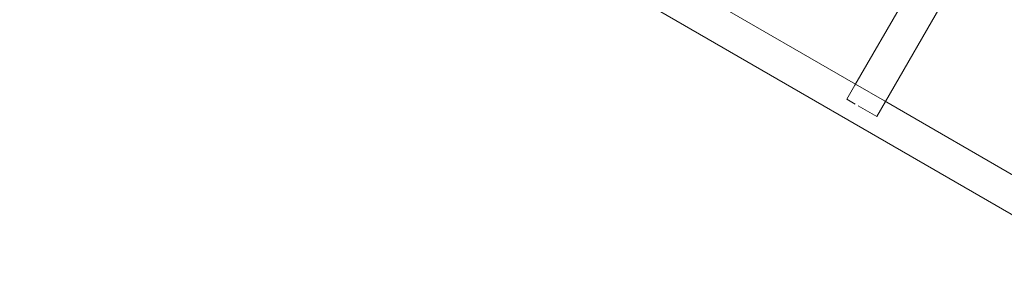
# Model space of a CAD drawing. Units: millimetres. Extents: x 0 to 19836, y -6289 to 4046.
# Drawn here: x 12236 to 12692, y 353 to 475 of the extents above; entities that cross this region are included whole.
import ezdxf

# ---------------------------------------------------------------- set-up
doc = ezdxf.new("R2010")
doc.units = ezdxf.units.MM

# ---------------------------------------------------------------- blocks, each defined once
blk = doc.blocks.new('A$C1c3f0fb2')
at = {"color": 0, "linetype": 'Continuous', "lineweight": 0}
for p, q in [((10516.34, 3731.45), (12251.86, 2729.44)), ((12123.32, 2821.56), (12172.06, 2905.99)), ((12137.42, 2813.99), (12185.67, 2897.56)), ((12123.56, 2821.99), (12056.19, 2860.89)), ((12137.01, 2814.23), (12123.56, 2821.99)), ((12119.56, 2815.06), (12123.32, 2821.56)), ((12123.45, 2812.82), (12119.56, 2815.06)), ((12133.42, 2807.06), (12137.42, 2813.99)), ((12203.29, 2775.96), (12137.01, 2814.23)), ((12133.42, 2807.06), (12124.82, 2812.03))]:
    blk.add_line(p, q, dxfattribs=at)

msp = doc.modelspace()

# ---------------------------------------------------------------- block references
msp.add_blockref('A$C1c3f0fb2', (499.44, -2376.69, 0.01))

doc.saveas('drawing.dxf')
